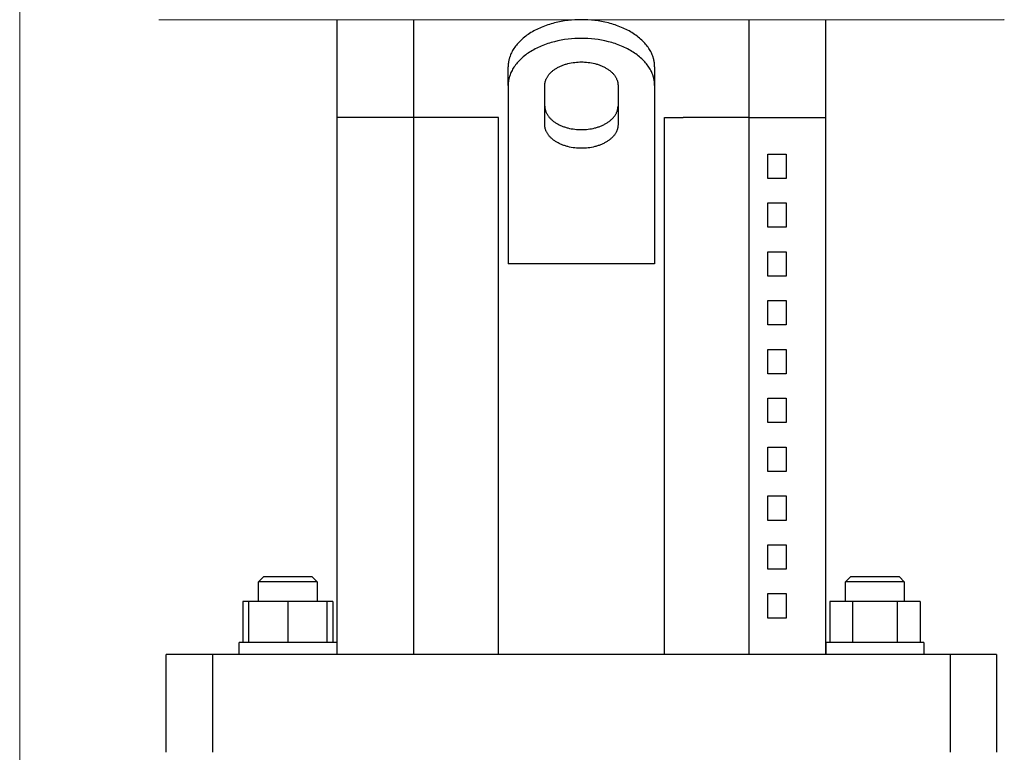
# Model space of a CAD drawing. Units: millimetres. Extents: x -1416 to 1942, y 2053 to 6928.
# Drawn here: x -956 to -754, y 4506 to 4656 of the extents above; entities that cross this region are included whole.
import ezdxf

# ---------------------------------------------------------------- set-up
doc = ezdxf.new("R2010")
doc.units = ezdxf.units.MM
doc.layers.add('Make2D$Visible$Curves$0', color=7, linetype='Continuous', lineweight=0, true_color=0xe6e6e6)
doc.layers.add('Make2D$Visible$Curves$1', color=7, linetype='Continuous', true_color=0x000000)
doc.layers.add('Make2D$Visible$Curves$3', color=7, linetype='Continuous', true_color=0x000000)

msp = doc.modelspace()

# ---------------------------------------------------------------- linework, layer by layer
at = {"layer": 'Make2D$Visible$Curves$0'}
msp.add_lwpolyline([(-956.01, 4204.56), (-956.01, 5194.56)], dxfattribs=at)
at = {"layer": 'Make2D$Visible$Curves$0', "color": 126, "true_color": 0x008060}
for points in [[(-841.01, 4655.56), (-927.51, 4655.56)], [(-754.51, 4655.56), (-841.01, 4655.56)], [(-754.42, 4655.57), (-754.51, 4655.56)]]:
    msp.add_lwpolyline(points, dxfattribs=at)
at = {"layer": 'Make2D$Visible$Curves$1', "color": 251, "true_color": 0x545454}
for points in [[(-891.01, 4635.56), (-891.01, 4655.56)], [(-875.34, 4635.56), (-875.34, 4655.56)], [(-841.01, 4655.56), (-841.68, 4655.56), (-842.36, 4655.53), (-843.05, 4655.48), (-843.74, 4655.4), (-844.44, 4655.31), (-845.14, 4655.19), (-845.84, 4655.05), (-846.53, 4654.89), (-846.88, 4654.8), (-847.22, 4654.7), (-847.56, 4654.6), (-847.9, 4654.49), (-848.23, 4654.37), (-848.57, 4654.25), (-848.89, 4654.13), (-849.22, 4653.99), (-849.54, 4653.86), (-849.85, 4653.71), (-850.16, 4653.56), (-850.46, 4653.41), (-850.76, 4653.25), (-851.05, 4653.08), (-851.34, 4652.91), (-851.62, 4652.74), (-851.89, 4652.56), (-852.15, 4652.38), (-852.41, 4652.19), (-852.66, 4652), (-852.9, 4651.81), (-853.13, 4651.61), (-853.35, 4651.4), (-853.57, 4651.2), (-853.77, 4650.99), (-853.97, 4650.78), (-854.16, 4650.57), (-854.33, 4650.35), (-854.5, 4650.13), (-854.66, 4649.91), (-854.82, 4649.69), (-854.96, 4649.47), (-855.09, 4649.25), (-855.21, 4649.03), (-855.33, 4648.8), (-855.43, 4648.58), (-855.53, 4648.35), (-855.61, 4648.13), (-855.69, 4647.9), (-855.73, 4647.79), (-855.76, 4647.68), (-855.79, 4647.57), (-855.82, 4647.45), (-855.85, 4647.34), (-855.87, 4647.23), (-855.89, 4647.12), (-855.91, 4647.01), (-855.93, 4646.9), (-855.95, 4646.79), (-855.96, 4646.68), (-855.98, 4646.57), (-855.99, 4646.46), (-856, 4646.35), (-856.01, 4646.14), (-856.01, 4645.92)], [(-826.01, 4645.92), (-826.01, 4646.14), (-826.02, 4646.35), (-826.03, 4646.46), (-826.04, 4646.57), (-826.06, 4646.68), (-826.07, 4646.79), (-826.09, 4646.9), (-826.11, 4647.01), (-826.13, 4647.12), (-826.15, 4647.23), (-826.17, 4647.34), (-826.2, 4647.45), (-826.23, 4647.57), (-826.26, 4647.68), (-826.29, 4647.79), (-826.33, 4647.9), (-826.41, 4648.13), (-826.49, 4648.35), (-826.59, 4648.58), (-826.69, 4648.8), (-826.81, 4649.03), (-826.93, 4649.25), (-827.06, 4649.47), (-827.2, 4649.69), (-827.36, 4649.91), (-827.52, 4650.13), (-827.69, 4650.35), (-827.86, 4650.57), (-828.05, 4650.78), (-828.25, 4650.99), (-828.46, 4651.2), (-828.67, 4651.4), (-828.89, 4651.61), (-829.12, 4651.81), (-829.36, 4652), (-829.61, 4652.19), (-829.87, 4652.38), (-830.13, 4652.56), (-830.4, 4652.74), (-830.68, 4652.91), (-830.97, 4653.08), (-831.26, 4653.25), (-831.56, 4653.41), (-831.86, 4653.56), (-832.17, 4653.71), (-832.48, 4653.86), (-832.8, 4653.99), (-833.13, 4654.13), (-833.45, 4654.25), (-833.79, 4654.37), (-834.12, 4654.49), (-834.46, 4654.6), (-834.8, 4654.7), (-835.14, 4654.8), (-835.49, 4654.89), (-836.18, 4655.05), (-836.88, 4655.19), (-837.58, 4655.31), (-838.28, 4655.4), (-838.97, 4655.48), (-839.66, 4655.53), (-840.34, 4655.56), (-841.01, 4655.56)], [(-806.68, 4635.56), (-806.68, 4655.56)], [(-791.01, 4655.56), (-791.01, 4635.56)], [(-841.01, 4651.73), (-841.68, 4651.72), (-842.36, 4651.7), (-843.05, 4651.65), (-843.74, 4651.57), (-844.44, 4651.48), (-845.14, 4651.36), (-845.84, 4651.22), (-846.53, 4651.06), (-846.88, 4650.97), (-847.22, 4650.87), (-847.56, 4650.77), (-847.9, 4650.66), (-848.23, 4650.54), (-848.57, 4650.42), (-848.89, 4650.3), (-849.22, 4650.16), (-849.54, 4650.02), (-849.85, 4649.88), (-850.16, 4649.73), (-850.46, 4649.58), (-850.76, 4649.42), (-851.05, 4649.25), (-851.34, 4649.08), (-851.62, 4648.91), (-851.89, 4648.73), (-852.15, 4648.55), (-852.41, 4648.36), (-852.66, 4648.17), (-852.9, 4647.97), (-853.13, 4647.78), (-853.35, 4647.57), (-853.57, 4647.37), (-853.77, 4647.16), (-853.97, 4646.95), (-854.16, 4646.74), (-854.33, 4646.52), (-854.5, 4646.3), (-854.66, 4646.08), (-854.82, 4645.86), (-854.96, 4645.64), (-855.09, 4645.42), (-855.21, 4645.19), (-855.33, 4644.97), (-855.43, 4644.75), (-855.53, 4644.52), (-855.61, 4644.3), (-855.69, 4644.07), (-855.73, 4643.96), (-855.76, 4643.85), (-855.79, 4643.74), (-855.82, 4643.62), (-855.85, 4643.51), (-855.87, 4643.4), (-855.89, 4643.29), (-855.91, 4643.18), (-855.93, 4643.07), (-855.95, 4642.96), (-855.96, 4642.85), (-855.98, 4642.74), (-855.99, 4642.63), (-856, 4642.52), (-856.01, 4642.31), (-856.01, 4642.09)], [(-826.01, 4642.09), (-826.01, 4642.31), (-826.02, 4642.52), (-826.03, 4642.63), (-826.04, 4642.74), (-826.06, 4642.85), (-826.07, 4642.96), (-826.09, 4643.07), (-826.11, 4643.18), (-826.13, 4643.29), (-826.15, 4643.4), (-826.17, 4643.51), (-826.2, 4643.62), (-826.23, 4643.74), (-826.26, 4643.85), (-826.29, 4643.96), (-826.33, 4644.07), (-826.41, 4644.3), (-826.49, 4644.52), (-826.59, 4644.75), (-826.69, 4644.97), (-826.81, 4645.19), (-826.93, 4645.42), (-827.06, 4645.64), (-827.2, 4645.86), (-827.36, 4646.08), (-827.52, 4646.3), (-827.69, 4646.52), (-827.86, 4646.74), (-828.05, 4646.95), (-828.25, 4647.16), (-828.46, 4647.37), (-828.67, 4647.57), (-828.89, 4647.78), (-829.12, 4647.97), (-829.36, 4648.17), (-829.61, 4648.36), (-829.87, 4648.55), (-830.13, 4648.73), (-830.4, 4648.91), (-830.68, 4649.08), (-830.97, 4649.25), (-831.26, 4649.42), (-831.56, 4649.58), (-831.86, 4649.73), (-832.17, 4649.88), (-832.48, 4650.02), (-832.8, 4650.16), (-833.13, 4650.3), (-833.45, 4650.42), (-833.79, 4650.54), (-834.12, 4650.66), (-834.46, 4650.77), (-834.8, 4650.87), (-835.14, 4650.97), (-835.49, 4651.06), (-836.18, 4651.22), (-836.88, 4651.36), (-837.58, 4651.48), (-838.28, 4651.57), (-838.97, 4651.65), (-839.66, 4651.7), (-840.34, 4651.72), (-841.01, 4651.73)], [(-848.51, 4642.09), (-848.51, 4642.2), (-848.5, 4642.31), (-848.5, 4642.36), (-848.49, 4642.42), (-848.49, 4642.47), (-848.48, 4642.53), (-848.47, 4642.58), (-848.46, 4642.64), (-848.45, 4642.69), (-848.44, 4642.75), (-848.43, 4642.8), (-848.41, 4642.86), (-848.4, 4642.91), (-848.38, 4642.97), (-848.37, 4643.03), (-848.35, 4643.08), (-848.31, 4643.19), (-848.27, 4643.31), (-848.22, 4643.42), (-848.17, 4643.53), (-848.11, 4643.64), (-848.05, 4643.76), (-847.98, 4643.87), (-847.91, 4643.98), (-847.84, 4644.09), (-847.76, 4644.2), (-847.67, 4644.31), (-847.58, 4644.41), (-847.49, 4644.52), (-847.39, 4644.63), (-847.29, 4644.73), (-847.18, 4644.83), (-847.07, 4644.93), (-846.95, 4645.03), (-846.83, 4645.13), (-846.71, 4645.23), (-846.58, 4645.32), (-846.45, 4645.41), (-846.31, 4645.5), (-846.17, 4645.59), (-846.03, 4645.67), (-845.89, 4645.76), (-845.74, 4645.84), (-845.59, 4645.91), (-845.43, 4645.99), (-845.27, 4646.06), (-845.11, 4646.13), (-844.95, 4646.19), (-844.79, 4646.26), (-844.62, 4646.32), (-844.45, 4646.38), (-844.29, 4646.43), (-844.12, 4646.48), (-843.94, 4646.53), (-843.77, 4646.58), (-843.42, 4646.66), (-843.07, 4646.73), (-842.72, 4646.79), (-842.37, 4646.83), (-842.03, 4646.87), (-841.68, 4646.89), (-841.34, 4646.91), (-841.01, 4646.91)], [(-841.01, 4646.91), (-840.68, 4646.91), (-840.34, 4646.89), (-839.99, 4646.87), (-839.65, 4646.83), (-839.3, 4646.79), (-838.95, 4646.73), (-838.6, 4646.66), (-838.25, 4646.58), (-838.08, 4646.53), (-837.91, 4646.48), (-837.73, 4646.43), (-837.57, 4646.38), (-837.4, 4646.32), (-837.23, 4646.26), (-837.07, 4646.19), (-836.91, 4646.13), (-836.75, 4646.06), (-836.59, 4645.99), (-836.43, 4645.91), (-836.28, 4645.84), (-836.13, 4645.76), (-835.99, 4645.67), (-835.85, 4645.59), (-835.71, 4645.5), (-835.57, 4645.41), (-835.44, 4645.32), (-835.31, 4645.23), (-835.19, 4645.13), (-835.07, 4645.03), (-834.95, 4644.93), (-834.84, 4644.83), (-834.73, 4644.73), (-834.63, 4644.63), (-834.53, 4644.52), (-834.44, 4644.41), (-834.35, 4644.31), (-834.26, 4644.2), (-834.18, 4644.09), (-834.11, 4643.98), (-834.04, 4643.87), (-833.97, 4643.76), (-833.91, 4643.64), (-833.85, 4643.53), (-833.8, 4643.42), (-833.75, 4643.31), (-833.71, 4643.19), (-833.67, 4643.08), (-833.65, 4643.03), (-833.64, 4642.97), (-833.62, 4642.91), (-833.61, 4642.86), (-833.59, 4642.8), (-833.58, 4642.75), (-833.57, 4642.69), (-833.56, 4642.64), (-833.55, 4642.58), (-833.54, 4642.53), (-833.53, 4642.47), (-833.53, 4642.42), (-833.52, 4642.36), (-833.52, 4642.31), (-833.51, 4642.2), (-833.51, 4642.09)], [(-856.01, 4642.09), (-856.01, 4645.92)], [(-826.01, 4645.92), (-826.01, 4642.09)], [(-856.01, 4642.09), (-856.01, 4624.73)], [(-848.51, 4634.06), (-848.51, 4642.09)], [(-833.51, 4642.09), (-833.51, 4634.06)], [(-826.01, 4642.09), (-826.01, 4624.73)], [(-848.51, 4637.89), (-848.51, 4637.78), (-848.5, 4637.67), (-848.5, 4637.62), (-848.49, 4637.56), (-848.49, 4637.51), (-848.48, 4637.45), (-848.47, 4637.4), (-848.46, 4637.34), (-848.45, 4637.29), (-848.44, 4637.23), (-848.43, 4637.18), (-848.41, 4637.12), (-848.4, 4637.07), (-848.38, 4637.01), (-848.37, 4636.95), (-848.35, 4636.9), (-848.31, 4636.79), (-848.27, 4636.67), (-848.22, 4636.56), (-848.17, 4636.45), (-848.11, 4636.34), (-848.05, 4636.23), (-847.98, 4636.11), (-847.91, 4636), (-847.84, 4635.89), (-847.76, 4635.78), (-847.67, 4635.67), (-847.58, 4635.57), (-847.49, 4635.46), (-847.39, 4635.35), (-847.29, 4635.25), (-847.18, 4635.15), (-847.07, 4635.05), (-846.95, 4634.95), (-846.83, 4634.85), (-846.71, 4634.75), (-846.58, 4634.66), (-846.45, 4634.57), (-846.31, 4634.48), (-846.17, 4634.39), (-846.03, 4634.31), (-845.89, 4634.23), (-845.74, 4634.15), (-845.59, 4634.07), (-845.43, 4633.99), (-845.27, 4633.92), (-845.11, 4633.85), (-844.95, 4633.79), (-844.79, 4633.72), (-844.62, 4633.66), (-844.45, 4633.61), (-844.29, 4633.55), (-844.12, 4633.5), (-843.94, 4633.45), (-843.77, 4633.41), (-843.42, 4633.32), (-843.07, 4633.25), (-842.72, 4633.19), (-842.37, 4633.15), (-842.03, 4633.11), (-841.68, 4633.09), (-841.34, 4633.07), (-841.01, 4633.07)], [(-841.01, 4633.07), (-840.68, 4633.07), (-840.34, 4633.09), (-839.99, 4633.11), (-839.65, 4633.15), (-839.3, 4633.19), (-838.95, 4633.25), (-838.6, 4633.32), (-838.25, 4633.41), (-838.08, 4633.45), (-837.91, 4633.5), (-837.73, 4633.55), (-837.57, 4633.61), (-837.4, 4633.66), (-837.23, 4633.72), (-837.07, 4633.79), (-836.91, 4633.85), (-836.75, 4633.92), (-836.59, 4633.99), (-836.43, 4634.07), (-836.28, 4634.15), (-836.13, 4634.23), (-835.99, 4634.31), (-835.85, 4634.39), (-835.71, 4634.48), (-835.57, 4634.57), (-835.44, 4634.66), (-835.31, 4634.75), (-835.19, 4634.85), (-835.07, 4634.95), (-834.95, 4635.05), (-834.84, 4635.15), (-834.73, 4635.25), (-834.63, 4635.35), (-834.53, 4635.46), (-834.44, 4635.57), (-834.35, 4635.67), (-834.26, 4635.78), (-834.18, 4635.89), (-834.11, 4636), (-834.04, 4636.11), (-833.97, 4636.23), (-833.91, 4636.34), (-833.85, 4636.45), (-833.8, 4636.56), (-833.75, 4636.67), (-833.71, 4636.79), (-833.67, 4636.9), (-833.65, 4636.95), (-833.64, 4637.01), (-833.62, 4637.07), (-833.61, 4637.12), (-833.59, 4637.18), (-833.58, 4637.23), (-833.57, 4637.29), (-833.56, 4637.34), (-833.55, 4637.4), (-833.54, 4637.45), (-833.53, 4637.51), (-833.53, 4637.56), (-833.52, 4637.62), (-833.52, 4637.67), (-833.51, 4637.78), (-833.51, 4637.89)], [(-824.01, 4525.56), (-824.01, 4635.56)], [(-824.01, 4635.56), (-820.17, 4635.56)], [(-806.68, 4635.56), (-791.01, 4635.56)], [(-841.01, 4629.24), (-841.34, 4629.24), (-841.68, 4629.26), (-842.03, 4629.28), (-842.37, 4629.32), (-842.72, 4629.36), (-843.07, 4629.42), (-843.42, 4629.49), (-843.77, 4629.58), (-843.94, 4629.62), (-844.12, 4629.67), (-844.29, 4629.72), (-844.45, 4629.78), (-844.62, 4629.83), (-844.79, 4629.89), (-844.95, 4629.96), (-845.11, 4630.02), (-845.27, 4630.09), (-845.43, 4630.16), (-845.59, 4630.24), (-845.74, 4630.32), (-845.89, 4630.39), (-846.03, 4630.48), (-846.17, 4630.56), (-846.31, 4630.65), (-846.45, 4630.74), (-846.58, 4630.83), (-846.71, 4630.92), (-846.83, 4631.02), (-846.95, 4631.12), (-847.07, 4631.22), (-847.18, 4631.32), (-847.29, 4631.42), (-847.39, 4631.52), (-847.49, 4631.63), (-847.58, 4631.74), (-847.67, 4631.84), (-847.76, 4631.95), (-847.84, 4632.06), (-847.91, 4632.17), (-847.98, 4632.28), (-848.05, 4632.39), (-848.11, 4632.51), (-848.17, 4632.62), (-848.22, 4632.73), (-848.27, 4632.84), (-848.31, 4632.96), (-848.35, 4633.07), (-848.37, 4633.12), (-848.38, 4633.18), (-848.4, 4633.24), (-848.41, 4633.29), (-848.43, 4633.35), (-848.44, 4633.4), (-848.45, 4633.46), (-848.46, 4633.51), (-848.47, 4633.57), (-848.48, 4633.62), (-848.49, 4633.68), (-848.49, 4633.73), (-848.5, 4633.79), (-848.5, 4633.84), (-848.51, 4633.95), (-848.51, 4634.06)], [(-833.51, 4634.06), (-833.51, 4633.95), (-833.52, 4633.84), (-833.52, 4633.79), (-833.53, 4633.73), (-833.53, 4633.68), (-833.54, 4633.62), (-833.55, 4633.57), (-833.56, 4633.51), (-833.57, 4633.46), (-833.58, 4633.4), (-833.59, 4633.35), (-833.61, 4633.29), (-833.62, 4633.24), (-833.64, 4633.18), (-833.65, 4633.12), (-833.67, 4633.07), (-833.71, 4632.96), (-833.75, 4632.84), (-833.8, 4632.73), (-833.85, 4632.62), (-833.91, 4632.51), (-833.97, 4632.39), (-834.04, 4632.28), (-834.11, 4632.17), (-834.18, 4632.06), (-834.26, 4631.95), (-834.35, 4631.84), (-834.44, 4631.74), (-834.53, 4631.63), (-834.63, 4631.52), (-834.73, 4631.42), (-834.84, 4631.32), (-834.95, 4631.22), (-835.07, 4631.12), (-835.19, 4631.02), (-835.31, 4630.92), (-835.44, 4630.83), (-835.57, 4630.74), (-835.71, 4630.65), (-835.85, 4630.56), (-835.99, 4630.48), (-836.13, 4630.39), (-836.28, 4630.32), (-836.43, 4630.24), (-836.59, 4630.16), (-836.75, 4630.09), (-836.91, 4630.02), (-837.07, 4629.96), (-837.23, 4629.89), (-837.4, 4629.83), (-837.57, 4629.78), (-837.73, 4629.72), (-837.91, 4629.67), (-838.08, 4629.62), (-838.25, 4629.58), (-838.6, 4629.49), (-838.95, 4629.42), (-839.3, 4629.36), (-839.65, 4629.32), (-839.99, 4629.28), (-840.34, 4629.26), (-840.68, 4629.24), (-841.01, 4629.24)], [(-856.01, 4624.73), (-856.01, 4620.9)], [(-826.01, 4624.73), (-826.01, 4620.9)], [(-856.01, 4620.9), (-856.01, 4605.56)], [(-826.01, 4620.9), (-826.01, 4605.56)], [(-826.01, 4605.56), (-856.01, 4605.56)], [(-916.48, 4525.56), (-926.01, 4525.56)], [(-926.01, 4505.56), (-926.01, 4525.56)], [(-916.48, 4505.56), (-916.48, 4525.56)], [(-900.53, 4525.56), (-916.48, 4525.56)], [(-781.49, 4525.56), (-900.53, 4525.56)], [(-765.54, 4525.56), (-781.49, 4525.56)], [(-765.54, 4525.56), (-765.54, 4505.56)], [(-756.01, 4525.56), (-765.54, 4525.56)], [(-756.01, 4525.56), (-756.01, 4505.56)]]:
    msp.add_lwpolyline(points, dxfattribs=at)
at = {"layer": 'Make2D$Visible$Curves$3', "color": 9, "true_color": 0xbbbbbb}
for points in [[(-875.34, 4635.56), (-891.01, 4635.56)], [(-891.01, 4525.56), (-891.01, 4635.56)], [(-875.34, 4525.56), (-875.34, 4635.56)], [(-861.85, 4635.56), (-875.34, 4635.56)], [(-858.01, 4635.56), (-861.85, 4635.56)], [(-858.01, 4525.56), (-858.01, 4635.56)], [(-806.68, 4635.56), (-820.17, 4635.56)], [(-806.68, 4525.56), (-806.68, 4635.56)], [(-791.01, 4635.56), (-791.01, 4525.56)], [(-802.83, 4623.06), (-802.83, 4628.06)], [(-802.83, 4628.06), (-799.09, 4628.06)], [(-799.09, 4628.06), (-799.09, 4623.06)], [(-799.09, 4623.06), (-802.83, 4623.06)], [(-802.83, 4613.06), (-802.83, 4618.06)], [(-802.83, 4618.06), (-799.09, 4618.06)], [(-799.09, 4618.06), (-799.09, 4613.06)], [(-799.09, 4613.06), (-802.83, 4613.06)], [(-802.83, 4603.06), (-802.83, 4608.06)], [(-802.83, 4608.06), (-799.09, 4608.06)], [(-799.09, 4608.06), (-799.09, 4603.06)], [(-799.09, 4603.06), (-802.83, 4603.06)], [(-802.83, 4593.06), (-802.83, 4598.06)], [(-802.83, 4598.06), (-799.09, 4598.06)], [(-799.09, 4598.06), (-799.09, 4593.06)], [(-799.09, 4593.06), (-802.83, 4593.06)], [(-802.83, 4583.06), (-802.83, 4588.06)], [(-802.83, 4588.06), (-799.09, 4588.06)], [(-799.09, 4588.06), (-799.09, 4583.06)], [(-799.09, 4583.06), (-802.83, 4583.06)], [(-802.83, 4573.06), (-802.83, 4578.06)], [(-802.83, 4578.06), (-799.09, 4578.06)], [(-799.09, 4578.06), (-799.09, 4573.06)], [(-799.09, 4573.06), (-802.83, 4573.06)], [(-802.83, 4563.06), (-802.83, 4568.06)], [(-802.83, 4568.06), (-799.09, 4568.06)], [(-799.09, 4568.06), (-799.09, 4563.06)], [(-799.09, 4563.06), (-802.83, 4563.06)], [(-802.83, 4553.06), (-802.83, 4558.06)], [(-802.83, 4558.06), (-799.09, 4558.06)], [(-799.09, 4558.06), (-799.09, 4553.06)], [(-799.09, 4553.06), (-802.83, 4553.06)], [(-802.83, 4543.06), (-802.83, 4548.06)], [(-802.83, 4548.06), (-799.09, 4548.06)], [(-799.09, 4548.06), (-799.09, 4543.06)], [(-799.09, 4543.06), (-802.83, 4543.06)], [(-907.11, 4540.46), (-906.11, 4541.46)], [(-901.11, 4540.46), (-907.11, 4540.46)], [(-907.11, 4536.46), (-907.11, 4540.46)], [(-901.11, 4541.46), (-906.11, 4541.46)], [(-896.11, 4541.46), (-901.11, 4541.46)], [(-895.11, 4540.46), (-901.11, 4540.46)], [(-896.11, 4541.46), (-895.11, 4540.46)], [(-895.11, 4540.46), (-895.11, 4536.46)], [(-786.91, 4540.46), (-785.91, 4541.46)], [(-774.91, 4540.46), (-786.91, 4540.46)], [(-786.91, 4536.46), (-786.91, 4540.46)], [(-775.91, 4541.46), (-785.91, 4541.46)], [(-775.91, 4541.46), (-774.91, 4540.46)], [(-774.91, 4540.46), (-774.91, 4536.46)], [(-802.83, 4533.06), (-802.83, 4538.06)], [(-802.83, 4538.06), (-799.09, 4538.06)], [(-799.09, 4538.06), (-799.09, 4533.06)], [(-910.35, 4536.46), (-910.35, 4528.06)], [(-909.11, 4536.46), (-910.35, 4536.46)], [(-909.11, 4528.06), (-909.11, 4536.46)], [(-901.11, 4536.46), (-909.11, 4536.46)], [(-901.11, 4536.46), (-901.11, 4528.06)], [(-893.11, 4536.46), (-901.11, 4536.46)], [(-891.88, 4536.46), (-893.11, 4536.46)], [(-893.11, 4536.46), (-893.11, 4528.06)], [(-891.88, 4536.46), (-891.88, 4528.06)], [(-790.14, 4536.46), (-790.14, 4528.06)], [(-785.52, 4536.46), (-790.14, 4536.46)], [(-776.29, 4536.46), (-785.52, 4536.46)], [(-785.52, 4536.46), (-785.52, 4528.06)], [(-776.29, 4528.06), (-776.29, 4536.46)], [(-771.67, 4536.46), (-776.29, 4536.46)], [(-771.67, 4536.46), (-771.67, 4528.06)], [(-799.09, 4533.06), (-802.83, 4533.06)], [(-911.11, 4525.56), (-911.11, 4528.06)], [(-891.11, 4528.06), (-911.11, 4528.06)], [(-891.11, 4528.06), (-891.11, 4525.56)], [(-790.91, 4525.56), (-790.91, 4528.06)], [(-770.91, 4528.06), (-790.91, 4528.06)], [(-770.91, 4528.06), (-770.91, 4525.56)]]:
    msp.add_lwpolyline(points, dxfattribs=at)

doc.saveas('drawing.dxf')
